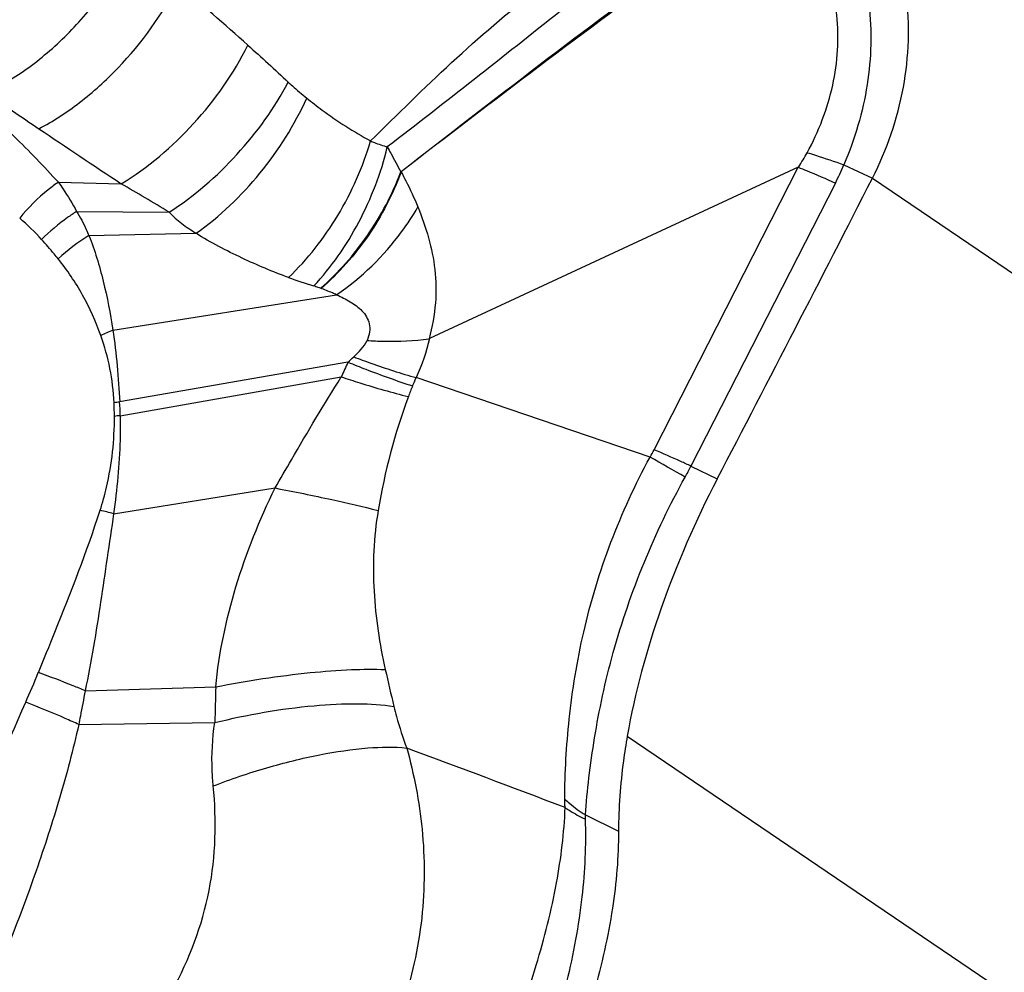
# Model space of a CAD drawing. Units: millimetres. Extents: x 0 to 841, y 0 to 594.
# Drawn here: x 255 to 257, y 142 to 145 of the extents above; entities that cross this region are included whole.
import ezdxf

# ---------------------------------------------------------------- set-up
doc = ezdxf.new("R2010")
doc.units = ezdxf.units.MM
doc.header["$LTSCALE"] = 46.255
doc.layers.add('607087453-000_CL', color=7, linetype='CONTINUOUS')

msp = doc.modelspace()

# ---------------------------------------------------------------- linework, layer by layer
at = {"layer": '607087453-000_CL', "color": 7, "linetype": 'CONTINUOUS'}
for p, q in [((256.9166, 144.2574), (255.9404, 143.8038)), ((256.5244, 143.4902), (255.9057, 143.7004)), ((256.6327, 143.466), (256.7021, 143.4321)), ((256.3533, 142.5429), (256.441, 142.5))]:
    msp.add_line(p, q, dxfattribs=at)
at = {"layer": '607087453-000_CL', "color": 9, "linetype": 'CONTINUOUS'}
for p, q in [((256.5349, 143.5094), (256.9166, 144.2574)), ((257.0371, 144.2636), (257.1129, 144.2285)), ((254.9588, 144.2177), (255.1251, 144.2135)), ((257.015, 144.2154), (256.6327, 143.466)), ((257.1128, 144.2285), (259.5169, 142.598)), ((255.007, 144.14), (255.2522, 144.1384)), ((255.0396, 144.0761), (255.3232, 144.0823)), ((255.1031, 143.826), (255.6951, 143.9196)), ((255.7249, 143.7412), (255.1209, 143.636)), ((255.1225, 143.5996), (255.7073, 143.7024)), ((255.1048, 143.34), (255.5325, 143.4083)), ((255.0296, 142.8716), (255.3753, 142.882)), ((255.0126, 142.7823), (255.3726, 142.7874)), ((256.4641, 142.7517), (258.7206, 141.2214))]:
    msp.add_line(p, q, dxfattribs=at)
for centre, radius, start, end in [((231.7991, 117.9163), 35.6484, 48.415, 48.81149), ((272.5039, 170.4204), 31.4458, 235.66521, 235.97252), ((271.9713, 169.6696), 30.5255, 236.01242, 236.5043), ((256.1714, 144.6334), 0.9414, 333.6362, 336.8673), ((251.3884, 137.7415), 7.4732, 58.86732, 59.99993), ((254.4456, 143.643), 0.6313, 42.0588, 49.4094), ((255.3235, 143.6136), 0.5427, 121.5463, 132.3287), ((255.9741, 145.0666), 1.1739, 249.7357, 253.1707), ((255.3321, 143.27), 0.6014, 112.3888, 115.7434), ((253.6607, 146.0101), 3.0673, 312.2944, 312.6841), ((256.4808, 143.3749), 0.8399, 154.1471, 157.0509), ((254.0916, 144.4816), 1.9751, 336.0038, 336.7034), ((256.3127, 143.4931), 0.4559, 156.0329, 159.8179), ((257.4404, 143.0776), 1.6577, 159.7847, 170.591), ((255.2203, 142.9464), 0.6966, 98.1937, 99.4286), ((254.1361, 143.5921), 0.9709, 0.3393, 2.4505), ((254.1338, 143.5743), 0.989, 1.4634, 3.5788), ((255.1975, 142.8819), 0.7217, 95.9797, 97.205), ((256.1576, 143.702), 0.4236, 329.9995, 332.9587), ((239.5709, 113.7404), 34.2413, 60.14367, 60.32251), ((255.659, 143.9692), 1.096, 330.9553, 332.6708), ((254.7435, 142.0118), 1.3765, 74.7827, 76.3162), ((251.368, 144.3844), 3.8289, 336.236, 337.5085), ((262.3431, 144.3979), 6.683, 192.70928, 193.56954), ((263.7152, 142.598), 8.3447, 178.04959, 178.69946), ((237.9953, 94.5197), 51.4116, 69.14312, 69.64229)]:
    msp.add_arc(centre, radius, start, end, dxfattribs=at)
at = {"layer": '607087453-000_CL', "color": 7, "linetype": 'CONTINUOUS'}
msp.add_arc((163.5468, 191.9878), 105.0503, 332.469944, 332.958662, dxfattribs=at)
for points, knots in [([(257.1128, 144.2285), (257.1513, 144.3039), (257.2066, 144.4644), (257.2153, 144.7142), (257.1478, 144.9467), (257.0537, 145.0756), (256.998, 145.1281)], [0, 0, 0, 0, 0.262573, 0.517601, 0.762856, 1, 1, 1, 1]), ([(256.702, 143.4318), (256.6446, 143.3217), (256.5485, 143.1), (256.4842, 142.8667), (256.4641, 142.7517)], [0, 0, 0, 0, 0.515205, 1, 1, 1, 1]), ([(256.4641, 142.7517), (256.4603, 142.7298), (256.4474, 142.6465), (256.4409, 142.5621), (256.441, 142.5)], [0, 0, 0, 0, 0.263273, 1, 1, 1, 1]), ([(256.441, 142.5), (256.4412, 142.4318), (256.4284, 142.2876), (256.3605, 141.9866), (256.2683, 141.7624), (256.1915, 141.6175)], [0, 0, 0, 0, 0.221341, 0.467548, 1, 1, 1, 1])]:
    msp.add_open_spline(points, degree=3, knots=knots, dxfattribs=at)
at = {"layer": '607087453-000_CL', "color": 9, "linetype": 'CONTINUOUS'}
for points, knots in [([(255.7849, 144.3267), (255.8557, 144.3965), (255.9967, 144.5371), (256.2246, 144.7314), (256.4242, 144.8806), (256.5884, 144.9906), (256.6725, 145.0401), (256.7152, 145.0621)], [0, 0, 0, 0, 0.250764, 0.501871, 0.754218, 0.878828, 1, 1, 1, 1]), ([(256.7376, 145.0486), (256.6669, 144.9821), (256.5175, 144.8551), (256.289, 144.6712), (256.0591, 144.4893), (255.906, 144.3698), (255.8292, 144.3108)], [0, 0, 0, 0, 0.248793, 0.502198, 0.751684, 1, 1, 1, 1]), ([(256.9405, 145.0525), (256.9853, 145.0031), (257.0601, 144.8876), (257.1136, 144.6863), (257.1079, 144.4713), (257.0661, 144.3315), (257.0372, 144.2636)], [0, 0, 0, 0, 0.238969, 0.483155, 0.73559, 1, 1, 1, 1]), ([(256.8597, 144.9809), (256.7734, 144.9209), (256.4372, 144.6822), (256.1087, 144.4328), (255.8656, 144.2449)], [0, 0, 0, 0, 0.254964, 1, 1, 1, 1]), ([(256.8555, 144.9865), (256.7696, 144.9257), (256.4351, 144.6848), (256.108, 144.4338), (255.8659, 144.2451)], [0, 0, 0, 0, 0.255268, 1, 1, 1, 1]), ([(256.9402, 144.2957), (256.9706, 144.3517), (257.017, 144.4707), (257.0286, 144.6584), (256.9886, 144.8063), (256.9297, 144.9074), (256.8921, 144.951), (256.8717, 144.9708)], [0, 0, 0, 0, 0.263183, 0.518923, 0.763811, 0.882897, 1, 1, 1, 1]), ([(254.7676, 144.4538), (254.8072, 144.4723), (254.8857, 144.5205), (254.9915, 144.6132), (255.0843, 144.7232), (255.1343, 144.8053), (255.1549, 144.8475)], [0, 0, 0, 0, 0.233695, 0.488504, 0.749304, 1, 1, 1, 1]), ([(254.9071, 144.3591), (254.9449, 144.3787), (255.0194, 144.4275), (255.1526, 144.5484), (255.2347, 144.6616), (255.2749, 144.7434)], [0, 0, 0, 0, 0.237063, 0.492549, 1, 1, 1, 1]), ([(255.125, 144.2135), (255.1962, 144.2561), (255.3249, 144.3666), (255.4228, 144.5048), (255.46, 144.5803)], [0, 0, 0, 0, 0.496219, 1, 1, 1, 1]), ([(255.2522, 144.1384), (255.3182, 144.1808), (255.4376, 144.2849), (255.5308, 144.4131), (255.567, 144.4825)], [0, 0, 0, 0, 0.500485, 1, 1, 1, 1]), ([(255.567, 144.4825), (255.5706, 144.4792), (255.5865, 144.4647), (255.6029, 144.4508), (255.6158, 144.4403)], [0, 0, 0, 0, 0.226564, 1, 1, 1, 1]), ([(254.7171, 144.4563), (254.7383, 144.4372), (254.7798, 144.3984), (254.8413, 144.3397), (254.9012, 144.2796), (254.9396, 144.2383), (254.9587, 144.2176)], [0, 0, 0, 0, 0.251274, 0.501906, 0.75145, 1, 1, 1, 1]), ([(255.3232, 144.0823), (255.3864, 144.1268), (255.4997, 144.2361), (255.5841, 144.3689), (255.6158, 144.4403)], [0, 0, 0, 0, 0.497376, 1, 1, 1, 1]), ([(255.6158, 144.4403), (255.6292, 144.4294), (255.683, 144.3879), (255.7405, 144.3512), (255.7849, 144.3267)], [0, 0, 0, 0, 0.25399, 1, 1, 1, 1]), ([(255.5676, 143.9654), (255.6184, 144.0133), (255.7065, 144.1268), (255.7648, 144.2577), (255.7849, 144.3267)], [0, 0, 0, 0, 0.493223, 1, 1, 1, 1]), ([(255.7849, 144.3267), (255.7882, 144.3253), (255.8028, 144.3196), (255.8177, 144.3145), (255.8292, 144.3108)], [0, 0, 0, 0, 0.229242, 1, 1, 1, 1]), ([(255.6343, 143.943), (255.6817, 143.9928), (255.7617, 144.1098), (255.8128, 144.2416), (255.8292, 144.3108)], [0, 0, 0, 0, 0.49164, 1, 1, 1, 1]), ([(255.8292, 144.3108), (255.8322, 144.3053), (255.8441, 144.2833), (255.8562, 144.2614), (255.8648, 144.2448)], [0, 0, 0, 0, 0.252956, 1, 1, 1, 1]), ([(256.9403, 144.2957), (256.9476, 144.2936), (256.9801, 144.2836), (257.0123, 144.2725), (257.0372, 144.2636)], [0, 0, 0, 0, 0.22496, 1, 1, 1, 1]), ([(255.6524, 143.9369), (255.6996, 143.9775), (255.7831, 144.0734), (255.8427, 144.1855), (255.8648, 144.2449)], [0, 0, 0, 0, 0.495765, 1, 1, 1, 1]), ([(255.8659, 144.2443), (255.8431, 144.1852), (255.7856, 144.0722), (255.7008, 143.9776), (255.6544, 143.9361)], [0, 0, 0, 0, 0.504303, 1, 1, 1, 1]), ([(255.8658, 144.2445), (255.87, 144.2368), (255.8859, 144.2066), (255.9005, 144.1756), (255.9102, 144.1521)], [0, 0, 0, 0, 0.255869, 1, 1, 1, 1]), ([(256.9166, 144.2574), (256.9239, 144.2544), (256.957, 144.241), (256.9897, 144.2267), (257.0151, 144.2153)], [0, 0, 0, 0, 0.222111, 1, 1, 1, 1]), ([(254.9588, 144.2177), (254.9496, 144.2114), (254.9121, 144.1835), (254.8789, 144.15), (254.8564, 144.1224)], [0, 0, 0, 0, 0.238169, 1, 1, 1, 1]), ([(254.9588, 144.2177), (254.9631, 144.2117), (254.9802, 144.1866), (254.9959, 144.1603), (255.0069, 144.14)], [0, 0, 0, 0, 0.24001, 1, 1, 1, 1]), ([(255.007, 144.14), (254.9988, 144.1349), (254.9658, 144.1129), (254.9355, 144.0871), (254.9143, 144.0659)], [0, 0, 0, 0, 0.24415, 1, 1, 1, 1]), ([(255.007, 144.14), (255.0166, 144.125), (255.0279, 144.1037), (255.0373, 144.0817), (255.0396, 144.0761)], [0, 0, 0, 0, 0.746135, 1, 1, 1, 1]), ([(255.2522, 144.1384), (255.2621, 144.1271), (255.2852, 144.1073), (255.3103, 144.0904), (255.3232, 144.0823)], [0, 0, 0, 0, 0.49497, 1, 1, 1, 1]), ([(255.6951, 143.9196), (255.7608, 143.9648), (255.8387, 144.0406), (255.897, 144.1293), (255.9102, 144.1521)], [0, 0, 0, 0, 0.751913, 1, 1, 1, 1]), ([(255.9102, 144.1521), (255.9207, 144.1252), (255.9405, 144.0713), (255.9571, 143.9858), (255.9596, 143.8953), (255.9477, 143.8345), (255.9395, 143.8034)], [0, 0, 0, 0, 0.242822, 0.482166, 0.729908, 1, 1, 1, 1]), ([(254.9581, 144.0148), (254.9546, 144.0192), (254.9404, 144.0365), (254.9256, 144.0534), (254.9143, 144.0659)], [0, 0, 0, 0, 0.247359, 1, 1, 1, 1]), ([(255.0395, 144.0761), (255.0553, 144.0372), (255.0798, 143.9543), (255.0965, 143.8697), (255.103, 143.826)], [0, 0, 0, 0, 0.487351, 1, 1, 1, 1]), ([(255.5676, 143.9654), (255.5259, 143.9807), (255.4426, 144.0159), (255.3621, 144.0577), (255.3232, 144.0823)], [0, 0, 0, 0, 0.490777, 1, 1, 1, 1]), ([(255.0709, 143.8117), (255.058, 143.8487), (255.0263, 143.9202), (254.9822, 143.9847), (254.9581, 144.0148)], [0, 0, 0, 0, 0.504023, 1, 1, 1, 1]), ([(255.6521, 143.937), (255.6503, 143.9377), (255.6443, 143.9398), (255.6384, 143.9417), (255.6343, 143.943)], [0, 0, 0, 0, 0.31511, 1, 1, 1, 1]), ([(255.6951, 143.9196), (255.6914, 143.9213), (255.6772, 143.9275), (255.6628, 143.9332), (255.6521, 143.937)], [0, 0, 0, 0, 0.266687, 1, 1, 1, 1]), ([(255.6951, 143.9196), (255.7075, 143.9141), (255.7311, 143.9021), (255.764, 143.8794), (255.7822, 143.8494), (255.7835, 143.8206), (255.7788, 143.8059), (255.7757, 143.7986)], [0, 0, 0, 0, 0.246612, 0.484799, 0.722663, 0.854794, 1, 1, 1, 1]), ([(255.1032, 143.826), (255.1078, 143.7947), (255.1147, 143.7314), (255.1192, 143.6679), (255.121, 143.6359)], [0, 0, 0, 0, 0.497603, 1, 1, 1, 1]), ([(255.1061, 143.6336), (255.1048, 143.6642), (255.0976, 143.7247), (255.0808, 143.7833), (255.0709, 143.8117)], [0, 0, 0, 0, 0.504554, 1, 1, 1, 1]), ([(255.7757, 143.7986), (255.7904, 143.7977), (255.845, 143.7955), (255.8999, 143.7974), (255.9394, 143.8027)], [0, 0, 0, 0, 0.270849, 1, 1, 1, 1]), ([(255.7402, 143.7553), (255.7554, 143.7497), (255.81, 143.7297), (255.8653, 143.7115), (255.9057, 143.7004)], [0, 0, 0, 0, 0.278615, 1, 1, 1, 1]), ([(255.7248, 143.7413), (255.7406, 143.7349), (255.7972, 143.7127), (255.8544, 143.6918), (255.8961, 143.6784)], [0, 0, 0, 0, 0.279589, 1, 1, 1, 1]), ([(255.5325, 143.4083), (255.5467, 143.4332), (255.6035, 143.5321), (255.662, 143.6301), (255.7074, 143.7023)], [0, 0, 0, 0, 0.251541, 1, 1, 1, 1]), ([(255.7074, 143.7024), (255.7237, 143.697), (255.7824, 143.678), (255.8416, 143.6608), (255.8847, 143.6504)], [0, 0, 0, 0, 0.279192, 1, 1, 1, 1]), ([(255.0691, 143.3492), (255.0757, 143.3694), (255.098, 143.4505), (255.1074, 143.5351), (255.107, 143.5979)], [0, 0, 0, 0, 0.253321, 1, 1, 1, 1]), ([(255.1223, 143.5996), (255.1226, 143.5781), (255.1225, 143.5241), (255.1168, 143.4374), (255.1095, 143.3724), (255.1048, 143.34)], [0, 0, 0, 0, 0.24774, 0.622177, 1, 1, 1, 1]), ([(256.2985, 142.585), (256.2989, 142.6555), (256.3076, 142.804), (256.3576, 143.114), (256.4457, 143.345), (256.5244, 143.4902)], [0, 0, 0, 0, 0.22491, 0.473335, 1, 1, 1, 1]), ([(256.6327, 143.466), (256.6237, 143.4702), (256.5913, 143.4851), (256.5587, 143.4995), (256.5349, 143.5094)], [0, 0, 0, 0, 0.276084, 1, 1, 1, 1]), ([(256.3533, 142.5429), (256.3556, 142.5757), (256.3623, 142.6438), (256.3773, 142.7489), (256.3979, 142.8598), (256.4568, 143.0971), (256.5363, 143.2907), (256.6172, 143.4371)], [0, 0, 0, 0, 0.105085, 0.218679, 0.339345, 0.465468, 1, 1, 1, 1]), ([(255.3753, 142.882), (255.3837, 142.9717), (255.4222, 143.1529), (255.4909, 143.3242), (255.5324, 143.4083)], [0, 0, 0, 0, 0.489869, 1, 1, 1, 1]), ([(255.5325, 143.4083), (255.5826, 143.3986), (255.6737, 143.3799), (255.7644, 143.3591), (255.8049, 143.3487)], [0, 0, 0, 0, 0.5494, 1, 1, 1, 1]), ([(254.9057, 142.9197), (254.9204, 142.9553), (254.9785, 143.097), (255.0339, 143.24), (255.0691, 143.3492)], [0, 0, 0, 0, 0.251453, 1, 1, 1, 1]), ([(255.1048, 143.34), (255.0994, 143.3011), (255.0876, 143.2232), (255.0706, 143.1061), (255.0525, 142.9886), (255.0376, 142.9106), (255.0296, 142.8716)], [0, 0, 0, 0, 0.248359, 0.497958, 0.748589, 1, 1, 1, 1]), ([(255.8049, 143.3486), (255.7932, 143.2783), (255.787, 143.1359), (255.8085, 142.9957), (255.8239, 142.9276)], [0, 0, 0, 0, 0.505409, 1, 1, 1, 1]), ([(255.0296, 142.8716), (255.0191, 142.8761), (254.9781, 142.893), (254.9367, 142.9088), (254.9057, 142.9197)], [0, 0, 0, 0, 0.258136, 1, 1, 1, 1]), ([(255.3753, 142.882), (255.4579, 142.8982), (255.5774, 142.9167), (255.7276, 142.9284), (255.7941, 142.9291), (255.8239, 142.9276)], [0, 0, 0, 0, 0.558736, 0.802015, 1, 1, 1, 1]), ([(255.0297, 142.8716), (255.0255, 142.8493), (255.0195, 142.8196), (255.0142, 142.7897), (255.0127, 142.7823)], [0, 0, 0, 0, 0.748864, 1, 1, 1, 1]), ([(254.5528, 142.1036), (254.6077, 142.2264), (254.7144, 142.4723), (254.8185, 142.7193), (254.8723, 142.8415)], [0, 0, 0, 0, 0.501903, 1, 1, 1, 1]), ([(255.0126, 142.7823), (255.0008, 142.7877), (254.9544, 142.8085), (254.9075, 142.8279), (254.8723, 142.8414)], [0, 0, 0, 0, 0.256715, 1, 1, 1, 1]), ([(255.3726, 142.7874), (255.4589, 142.8086), (255.5852, 142.831), (255.7445, 142.8391), (255.8154, 142.835), (255.8467, 142.8299)], [0, 0, 0, 0, 0.55698, 0.800934, 1, 1, 1, 1]), ([(255.8467, 142.8299), (255.8488, 142.821), (255.8585, 142.7839), (255.8704, 142.7475), (255.8804, 142.7201)], [0, 0, 0, 0, 0.238549, 1, 1, 1, 1]), ([(255.0126, 142.7823), (254.9981, 142.7168), (254.9636, 142.5868), (254.88, 142.3297), (254.805, 142.1405), (254.751, 142.0157)], [0, 0, 0, 0, 0.247953, 0.497146, 1, 1, 1, 1]), ([(255.3687, 142.6197), (255.3673, 142.6334), (255.3633, 142.6892), (255.3662, 142.7457), (255.3727, 142.7874)], [0, 0, 0, 0, 0.245394, 1, 1, 1, 1]), ([(255.3686, 142.6197), (255.4151, 142.6377), (255.5081, 142.6692), (255.6451, 142.7033), (255.769, 142.7219), (255.8465, 142.7238), (255.8804, 142.7201)], [0, 0, 0, 0, 0.28456, 0.560351, 0.805018, 1, 1, 1, 1]), ([(255.8804, 142.7201), (255.9, 142.65), (255.9288, 142.5009), (255.9284, 142.2675), (255.8762, 142.0313), (255.8082, 141.8833), (255.7678, 141.8131)], [0, 0, 0, 0, 0.232708, 0.482867, 0.741179, 1, 1, 1, 1]), ([(255.26, 142.0783), (255.3055, 142.1608), (255.3729, 142.3385), (255.3776, 142.528), (255.3686, 142.6197)], [0, 0, 0, 0, 0.505364, 1, 1, 1, 1]), ([(256.2997, 142.5625), (256.2995, 142.5644), (256.2988, 142.5719), (256.2985, 142.5794), (256.2986, 142.585)], [0, 0, 0, 0, 0.257294, 1, 1, 1, 1]), ([(256.2986, 142.585), (256.3027, 142.5812), (256.3201, 142.566), (256.3387, 142.5523), (256.3533, 142.5429)], [0, 0, 0, 0, 0.244498, 1, 1, 1, 1]), ([(256.0355, 141.6923), (256.1116, 141.837), (256.205, 142.0583), (256.2798, 142.3545), (256.2972, 142.4957), (256.2997, 142.5625)], [0, 0, 0, 0, 0.535832, 0.781029, 1, 1, 1, 1]), ([(256.2997, 142.5625), (256.3037, 142.5597), (256.3207, 142.5485), (256.3386, 142.5388), (256.3525, 142.5323)], [0, 0, 0, 0, 0.242275, 1, 1, 1, 1]), ([(256.3525, 142.5323), (256.3554, 142.4635), (256.3478, 142.3181), (256.3076, 142.0958), (256.2325, 141.8689), (256.1628, 141.7223), (256.1238, 141.6506)], [0, 0, 0, 0, 0.224063, 0.472414, 0.73407, 1, 1, 1, 1])]:
    msp.add_open_spline(points, degree=3, knots=knots, dxfattribs=at)
for points in [[(255.46, 144.5803), (255.4962, 144.5482), (255.5318, 144.5155), (255.567, 144.4825)], [(256.9179, 144.258), (256.9256, 144.2704), (256.9331, 144.2829), (256.9402, 144.2957)], [(255.7402, 143.7553), (255.754, 143.7679), (255.7672, 143.7819), (255.7757, 143.7985)], [(255.9404, 143.8038), (255.9327, 143.7683), (255.9205, 143.7337), (255.9057, 143.7004)], [(256.3533, 142.5429), (256.3526, 142.5394), (256.3523, 142.5358), (256.3525, 142.5323)]]:
    msp.add_open_spline(points, degree=3, dxfattribs=at)

doc.saveas('drawing.dxf')
